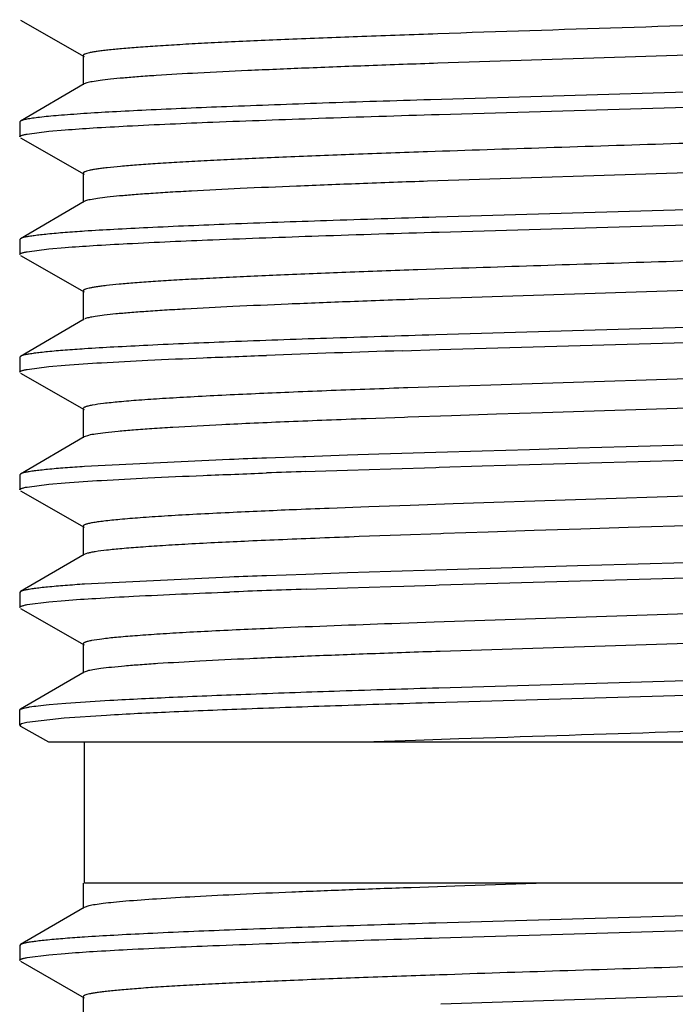
# Model space of a CAD drawing. Units: inches. Extents: x 0 to 11, y 0 to 8.5.
# Drawn here: x 7.3 to 7.4, y 6.4 to 6.6 of the extents above; entities that cross this region are included whole.
import ezdxf

# ---------------------------------------------------------------- set-up
doc = ezdxf.new("R2010")
doc.units = ezdxf.units.IN
doc.header["$LTSCALE"] = 0.605
doc.header["$MEASUREMENT"] = 0
doc.layers.get('0').update_dxf_attribs({"linetype": 'CONTINUOUS'})

msp = doc.modelspace()

# ---------------------------------------------------------------- linework, layer by layer
at = {"color": 7, "linetype": 'CONTINUOUS'}
for p, q in [((7.2616899992, 6.5706142536), (7.275208564, 6.5628790845)), ((7.4491440264, 6.564670426), (7.3502966632, 6.5614559371)), ((7.2750162131, 6.5630991862), (7.2750162131, 6.5568491862)), ((7.275200794, 6.5570647954), (7.2616829743, 6.549168932)), ((7.2757431005, 6.5572769425), (7.2752009788, 6.5570647973)), ((7.4497995498, 6.5566559475), (7.348765826, 6.5537014365)), ((7.3506063099, 6.5505968477), (7.4516424759, 6.5535512422)), ((7.2616829743, 6.549168932), (7.261516213, 6.5489741861)), ((7.261516213, 6.5489741861), (7.261516213, 6.5458130588)), ((7.263072888, 6.5464082062), (7.2677016132, 6.5470034481)), ((7.2677016132, 6.5470034481), (7.2711411898, 6.5473010902)), ((7.2616899998, 6.5456142519), (7.2752085655, 6.5378790823)), ((7.4469844027, 6.5395966892), (7.3481653236, 6.5363820098)), ((7.2750162139, 6.5380991846), (7.2750162139, 6.5318491846)), ((7.2752007954, 6.5320647946), (7.2616829749, 6.5241689305)), ((7.2755142366, 6.5322030994), (7.2752012279, 6.5320647972)), ((7.4507701151, 6.5316856259), (7.3498895518, 6.5287359961)), ((7.3506062908, 6.5255968259), (7.4516433815, 6.5285512501)), ((7.2616829749, 6.5241689305), (7.261516213, 6.523974184)), ((7.261516213, 6.523974184), (7.261516213, 6.5208130365)), ((7.2630728584, 6.5214081782), (7.2677015093, 6.5220034158)), ((7.2677015093, 6.5220034158), (7.2711410392, 6.5223010562)), ((7.2616899998, 6.5206142295), (7.2752085662, 6.5128790594)), ((7.3553791665, 6.5178799042), (7.346062635, 6.5175584223)), ((7.4448089034, 6.5145229188), (7.3553791665, 6.5116299042)), ((7.2750162146, 6.5130991618), (7.2750162146, 6.5068491618)), ((7.3553791665, 6.5116299042), (7.346062635, 6.5113084223)), ((7.2752007962, 6.5070647718), (7.2616829749, 6.4991689073)), ((7.4507701288, 6.5066856053), (7.349888017, 6.5037359266)), ((7.3506063054, 6.500596815), (7.451644574, 6.5035512723)), ((7.2616829749, 6.4991689073), (7.261516213, 6.4989741608)), ((7.261516213, 6.4989741608), (7.261516213, 6.4958130315)), ((7.3427814003, 6.5003541394), (7.3506063054, 6.500596815)), ((7.2630728575, 6.4964081722), (7.267701506, 6.4970034088)), ((7.267701506, 6.4970034088), (7.2711410345, 6.4973010488)), ((7.2616899993, 6.4956142252), (7.275208565, 6.4878790555)), ((7.4520499563, 6.4960205689), (7.343968245, 6.4924844772)), ((7.343968245, 6.4924844772), (7.3430331199, 6.4924512412)), ((7.4506391295, 6.4897218083), (7.3725565335, 6.487198898)), ((7.275016214, 6.4880991572), (7.275016214, 6.4818491572)), ((7.3532067557, 6.4865559168), (7.343968245, 6.4862344772)), ((7.3627574338, 6.4868773983), (7.3532067557, 6.4865559168)), ((7.3725565335, 6.487198898), (7.3627574338, 6.4868773983)), ((7.3432633304, 6.4862094364), (7.3351005533, 6.4859130697)), ((7.343968245, 6.4862344772), (7.3432633304, 6.4862094364)), ((7.2761219519, 6.4823769791), (7.2752017239, 6.4820647687)), ((7.275200795, 6.4820647665), (7.2616829744, 6.4741689025)), ((7.4111745316, 6.4805218376), (7.3903596712, 6.4799265206)), ((7.3311397525, 6.478140758), (7.3223241604, 6.4778431968)), ((7.3378141899, 6.478357682), (7.3311397525, 6.478140758)), ((7.3402718887, 6.4784360288), (7.3378141899, 6.478357682)), ((7.3498892697, 6.4787359542), (7.3402718887, 6.4784360288)), ((7.3597185146, 6.4790335791), (7.3498892697, 6.4787359542)), ((7.3697774852, 6.479331218), (7.3597185146, 6.4790335791)), ((7.3800104485, 6.4796288669), (7.3697774852, 6.479331218)), ((7.3903596712, 6.4799265206), (7.3800104485, 6.4796288669)), ((7.3060538972, 6.4772480149), (7.275305517, 6.4757598182)), ((7.3216812432, 6.4778209215), (7.3139462143, 6.477545618)), ((7.3223241604, 6.4778431968), (7.3216812432, 6.4778209215)), ((7.3506063163, 6.4755968448), (7.3597194923, 6.4758725128)), ((7.3597194923, 6.4758725128), (7.3697784813, 6.4761701514)), ((7.3697784813, 6.4761701514), (7.380011451, 6.4764677998)), ((7.380011451, 6.4764677998), (7.3903606535, 6.4767654525)), ((7.3903606535, 6.4767654525), (7.4111754509, 6.4773607671)), ((7.2616829744, 6.4741689025), (7.261516213, 6.4739741566)), ((7.261516213, 6.4739741566), (7.261516213, 6.4708130625)), ((7.3223244298, 6.4746821113), (7.3242489645, 6.4747482919)), ((7.3242489645, 6.4747482919), (7.3311403197, 6.4749796817)), ((7.3311403197, 6.4749796817), (7.3403686355, 6.4752780022)), ((7.3403686355, 6.4752780022), (7.3498902038, 6.4755748875)), ((7.3498902038, 6.4755748875), (7.3506063163, 6.4755968448)), ((7.263072851, 6.471408202), (7.2677014832, 6.4720034376)), ((7.2677014832, 6.4720034376), (7.2711410011, 6.4723010771)), ((7.4774036478, 6.4719567902), (7.3536201042, 6.467820065)), ((7.2616899994, 6.4706142561), (7.2752085642, 6.4628790869)), ((7.3444577431, 6.4675018494), (7.3356542971, 6.4671836135)), ((7.3536201042, 6.467820065), (7.3444577431, 6.4675018494)), ((7.3193494, 6.4665471049), (7.3187704713, 6.4665230052)), ((7.3356542971, 6.4671836135), (7.327266463, 6.4668653635)), ((7.411022656, 6.4634240695), (7.3907682536, 6.4627825027)), ((7.2750162132, 6.4630991887), (7.2750162132, 6.4568491887)), ((7.3509399106, 6.4614781502), (7.3423925252, 6.4611784227)), ((7.3515539731, 6.4614992882), (7.3509399106, 6.4614781502)), ((7.3610349619, 6.4618201198), (7.3515539731, 6.4614992882)), ((7.3707731233, 6.4621409231), (7.3610349619, 6.4618201198)), ((7.380705708, 6.4624617233), (7.3707731233, 6.4621409231)), ((7.3907683247, 6.4627825049), (7.380705708, 6.4624617233)), ((7.3423925252, 6.4611784227), (7.3336095564, 6.4608575425)), ((7.2752007942, 6.4570647981), (7.2616829745, 6.4491689346)), ((7.2759281135, 6.457328417), (7.2752018288, 6.4570647997)), ((7.3903606535, 6.4549265788), (7.380011451, 6.4546289261)), ((7.4111754509, 6.4555218934), (7.3903606535, 6.4549265788)), ((7.3223244298, 6.4528432376), (7.3139462639, 6.4525456514)), ((7.3311403197, 6.453140808), (7.3223244298, 6.4528432376)), ((7.3403456068, 6.4534383982), (7.3311403197, 6.453140808)), ((7.3498902038, 6.4537360138), (7.3403456068, 6.4534383982)), ((7.380011451, 6.4546289261), (7.3498902038, 6.4537360138)), ((7.3506063542, 6.4505968469), (7.4516440331, 6.4535512883)), ((7.3060538439, 6.4522480446), (7.2753054703, 6.4507598473)), ((7.2616829745, 6.4491689346), (7.261516213, 6.4489741886)), ((7.261516213, 6.4489741886), (7.261516213, 6.445813056)), ((7.3223285461, 6.4496822532), (7.3311443925, 6.4499798161)), ((7.3311443925, 6.4499798161), (7.3403493305, 6.4502773905)), ((7.3403493305, 6.4502773905), (7.3431062357, 6.4503643723)), ((7.3431062357, 6.4503643723), (7.3498930584, 6.4505749761)), ((7.3498930584, 6.4505749761), (7.3506063542, 6.4505968469)), ((7.2630729282, 6.4464082111), (7.2677018921, 6.4470034725)), ((7.2677018921, 6.4470034725), (7.271141717, 6.4473011288)), ((7.2616899998, 6.4456142491), (7.2752085656, 6.4378790793)), ((7.4566477955, 6.4461814315), (7.3495800449, 6.4426811521)), ((7.3495800449, 6.4426811521), (7.3405661191, 6.4423628957)), ((7.4494974784, 6.4396825755), (7.350822622, 6.436474108)), ((7.275016214, 6.4380991818), (7.275016214, 6.4318491818)), ((7.2752007956, 6.4320647917), (7.2616829749, 6.4241689276)), ((7.2758353866, 6.4323033394), (7.2752018702, 6.432064793)), ((7.350515938, 6.4287542974), (7.4474807564, 6.4315853924)), ((7.4508625732, 6.4285273079), (7.3496181578, 6.4255665116)), ((7.2712935881, 6.4254740854), (7.2806603357, 6.4260852044)), ((7.261516213, 6.4239741811), (7.2616829749, 6.4241689276)), ((7.261516213, 6.4208130338), (7.261516213, 6.4239741811)), ((7.2677439606, 6.4251685745), (7.2712935881, 6.4254740854)), ((7.270989447, 6.4222890945), (7.2630054911, 6.4213953255)), ((7.2799747785, 6.4228850246), (7.270989447, 6.4222890945)), ((7.261516213, 6.4208130338), (7.2616899998, 6.4206142269)), ((7.2618726004, 6.421097451), (7.2615162201, 6.4208130339)), ((7.2616899998, 6.4206142269), (7.2676151797, 6.4172241725)), ((7.2630054911, 6.4213953255), (7.2618726004, 6.421097451)), ((7.3456018178, 6.4175423597), (7.3367483888, 6.4172239466)), ((7.3548071443, 6.4178605515), (7.3456018178, 6.4175423597)), ((7.2676156477, 6.4172241725), (7.5303331045, 6.4172241725)), ((7.275266213, 6.3872241726), (7.275266213, 6.4172241725)), ((7.2750162137, 6.3872241727), (7.2750162137, 6.3818491603)), ((7.5388896814, 6.3872241725), (7.275266213, 6.3872241726)), ((7.3539541731, 6.3865813063), (7.3446880727, 6.3862599831)), ((7.3733352055, 6.3872241725), (7.3539541731, 6.3865813063)), ((7.2752007947, 6.3820647695), (7.2616829743, 6.3741689056)), ((7.2762315086, 6.3824027805), (7.2752017281, 6.3820647672)), ((7.4507700797, 6.3816855902), (7.3498884482, 6.3787359306)), ((7.3506062924, 6.375596847), (7.4516399594, 6.378551161)), ((7.2616829743, 6.3741689056), (7.261516213, 6.3739741599)), ((7.261516213, 6.3739741599), (7.261516213, 6.370813064)), ((7.2630728685, 6.371408207), (7.2677015505, 6.372003446)), ((7.2677015505, 6.372003446), (7.2711411044, 6.3723010872)), ((7.2616899995, 6.3706142575), (7.2752085645, 6.3628790883)), ((7.2750162133, 6.3630991902), (7.2750162133, 6.3568491902)), ((7.4506201275, 6.3647211818), (7.3509358524, 6.3614780052))]:
    msp.add_line(p, q, dxfattribs=at)
for centre, radius, start, end in [((7.2986768836, 6.1694781091), 0.3570474737, 93.7530758537, 94.423073271), ((7.2986762953, 6.1444864604), 0.3570390787, 93.753103594, 94.4231070283), ((7.5073841347, 1.1761909665), 5.3267070083, 91.7708020266, 92.0811382856), ((7.403617858, 4.4495272298), 2.0437577285, 92.3811774836, 92.7813428956), ((7.4498907361, 3.3430493718), 3.1512027091, 92.2411659565, 92.385934263), ((7.5158142371, 1.6316428032), 4.8638782864, 92.0357647669, 92.2287645428), ((7.3872231433, 4.7964541653), 1.6902014647, 92.5751102863, 92.8071853817), ((7.4162878959, 4.1463569651), 2.340948042, 92.3890787837, 92.5708801951), ((7.449890736, 3.3367993739), 3.151202707, 92.2411659565, 92.385934263), ((7.4907594813, 2.2875194824), 4.2012781883, 92.1233160365, 92.2385012259), ((7.4354854717, 3.1495728739), 3.3301913423, 92.0915414793, 92.2274249449), ((7.2986762784, 6.119486171), 0.3570393595, 93.7530989914, 94.4231015845), ((7.4665106252, 2.2972128657), 4.1799568128, 91.9767906776, 92.0917048648), ((7.389827836, 4.7216136787), 1.7463523936, 92.555853596, 92.7801659072), ((7.4176628217, 4.0951773488), 2.373406817, 92.3880251194, 92.5527745208), ((7.4527954389, 3.2455495675), 3.2237606893, 92.2315860196, 92.3724093674), ((7.4110825617, 4.2415913349), 2.2206011326, 92.4177046135, 92.6065873066), ((7.4436702802, 3.4657007192), 2.9971757815, 92.2641380699, 92.4144211914), ((7.483163423, 2.4619189818), 4.0017341205, 92.1417717968, 92.2613679924), ((7.2986761397, 6.0944881305), 0.3570374271, 93.7531045273, 94.4231086013), ((7.43548537, 3.1245742416), 3.3301900034, 92.0915397152, 92.2274250073), ((7.4298872553, 3.2698805304), 3.1816171929, 92.0883015053, 92.2305406192), ((7.4665297782, 2.2716831436), 4.1804868801, 91.9767461379, 92.0916484732), ((7.3937052223, 4.6191833114), 1.82387863, 92.4400553617, 92.8714810888), ((7.481678419, 2.504101008), 3.940789182, 92.0520935451, 92.4087328735), ((7.298676946, 6.019476617), 0.3570489394, 93.7530676323, 94.4230623456)]:
    msp.add_arc(centre, radius, start, end, dxfattribs=at)
for points, knots in [([(7.4976582533, 6.5728491725), (7.4929416399, 6.5726150446), (7.4827849803, 6.5721620386), (7.4601800884, 6.5712812665), (7.4288388818, 6.570231118), (7.38987388, 6.5690092393), (7.3633586602, 6.5681571876), (7.3502966632, 6.5677059371)], [0, 0, 0, 0, 0.0960801513, 0.2068456356, 0.4602564367, 0.7340882143, 1, 1, 1, 1]), ([(7.3502966632, 6.5677059371), (7.3449351668, 6.5675207145), (7.3346761643, 6.5671557279), (7.3221755924, 6.566670153), (7.3129477407, 6.5662764789), (7.3066923224, 6.565990126), (7.30092933, 6.5657039938), (7.2956886471, 6.5654183045), (7.2909978977, 6.5651331863), (7.2868816659, 6.5648487688), (7.2833611859, 6.5645654024), (7.2808091609, 6.5643190555), (7.2790799522, 6.564116761), (7.2780201533, 6.5639743957), (7.2771208292, 6.5638324467), (7.2763825361, 6.5636918508), (7.2758056668, 6.5635514999), (7.2754280277, 6.5634295423), (7.275209767, 6.5633230482), (7.2750855516, 6.5632429003), (7.2750162285, 6.563154434), (7.275016389, 6.5630991843)], [0, 0, 0, 0, 0.2129311628, 0.407449284, 0.4965352221, 0.5795283348, 0.65599383, 0.7255563611, 0.7878450867, 0.8425174644, 0.8893212115, 0.9280261241, 0.9442724792, 0.9584211612, 0.9704659886, 0.9804052149, 0.988245217, 0.9940123907, 0.9961444712, 0.9978070638, 1, 1, 1, 1]), ([(7.3502966632, 6.5614559371), (7.3454151518, 6.5612872964), (7.3360258547, 6.5609541295), (7.3225800871, 6.5604382051), (7.3104802452, 6.5599241085), (7.2999336012, 6.5594117302), (7.2922024101, 6.5589671649), (7.2869287049, 6.558600979), (7.2836968506, 6.5583432811), (7.2809688439, 6.5580867674), (7.2787557228, 6.5578332523), (7.2770678763, 6.5575817229), (7.2761215773, 6.5573884574), (7.2757431005, 6.5572769425)], [0, 0, 0, 0, 0.1961375456, 0.3772708288, 0.5403209529, 0.6824513273, 0.8012761464, 0.8512758873, 0.8947287704, 0.9314606022, 0.9613044682, 0.9841560212, 1, 1, 1, 1]), ([(7.348765826, 6.5537014365), (7.3411159183, 6.5534658121), (7.3266740428, 6.5530058033), (7.3065329495, 6.5522862151), (7.2916650183, 6.5516619479), (7.2815547988, 6.5511443637), (7.2771438572, 6.550881763), (7.2751100722, 6.5507469322)], [0, 0, 0, 0, 0.3114667253, 0.5880203132, 0.8201794055, 0.9170518156, 1, 1, 1, 1]), ([(7.2751100722, 6.5507469322), (7.2741703532, 6.5506846331), (7.2723959489, 6.5505612923), (7.2698946625, 6.5503658488), (7.2677143354, 6.5501709884), (7.2658605405, 6.5499768121), (7.2643375359, 6.5497843129), (7.2631494824, 6.5495929583), (7.2623697564, 6.5494254383), (7.2619192055, 6.5492813393), (7.2617512198, 6.549208127), (7.2616838468, 6.5491689317)], [0, 0, 0, 0, 0.2085188028, 0.393811945, 0.5554883198, 0.6931679534, 0.8064977846, 0.8952989414, 0.9596305113, 0.9827423249, 1, 1, 1, 1]), ([(7.2711411898, 6.5473010902), (7.2731236677, 6.5474561521), (7.2775320631, 6.547753094), (7.2880077107, 6.5483357152), (7.3039672898, 6.5490296721), (7.3260474308, 6.5498271096), (7.3420603734, 6.5503350941), (7.3506063099, 6.5505968477)], [0, 0, 0, 0, 0.0750030904, 0.1666431942, 0.3957252629, 0.6775148923, 1, 1, 1, 1]), ([(7.5206844696, 6.5493827758), (7.51912698, 6.5492190868), (7.5155774301, 6.5489118142), (7.5096243978, 6.5485005227), (7.502449082, 6.5480865013), (7.4906837904, 6.547498253), (7.4736300851, 6.5467885861), (7.4509097599, 6.5459685688), (7.4259429079, 6.5451453898), (7.399848213, 6.5443203538), (7.3737947085, 6.5434953738), (7.3565719554, 6.5429248683), (7.3481653236, 6.5426320098)], [0, 0, 0, 0, 0.0272100078, 0.0618948048, 0.1036775481, 0.1520841863, 0.2665678841, 0.4002334423, 0.5471003944, 0.7005954928, 0.8538484092, 1, 1, 1, 1]), ([(7.261516213, 6.5458130588), (7.261516213, 6.5458723425), (7.2616033846, 6.545964331), (7.2617463642, 6.5460444471), (7.2619200169, 6.5461187712), (7.262139554, 6.5461913719), (7.2625272958, 6.5462977911), (7.262845065, 6.5463644871), (7.263072888, 6.5464082062)], [0, 0, 0, 0, 0.1038970993, 0.1873491654, 0.2960655307, 0.4312381486, 0.5934456122, 1, 1, 1, 1]), ([(7.3481653236, 6.5426320098), (7.3429389871, 6.542449942), (7.3329472146, 6.5420911356), (7.3207768992, 6.5416131154), (7.3118041365, 6.5412255808), (7.3057281678, 6.5409438227), (7.3001338679, 6.5406622705), (7.2950492765, 6.5403811433), (7.2905003005, 6.5401005991), (7.2865101073, 6.5398207498), (7.2830986412, 6.5395419036), (7.280626223, 6.5392994633), (7.2789511978, 6.5391004368), (7.2779247122, 6.5389603599), (7.277053837, 6.5388206845), (7.2763390224, 6.5386823161), (7.2757805527, 6.5385442154), (7.2754149452, 6.5384241112), (7.2752037381, 6.5383194085), (7.275083051, 6.5382402039), (7.2750161709, 6.5381533849), (7.2750162332, 6.538099184)], [0, 0, 0, 0, 0.2135914353, 0.4083616775, 0.4974600119, 0.5804117649, 0.6567917514, 0.7262393522, 0.7884004157, 0.8429394248, 0.8896102281, 0.928198311, 0.9443970056, 0.9585028583, 0.9705093774, 0.9804167524, 0.9882335035, 0.9939886267, 0.9961200166, 0.9977862448, 1, 1, 1, 1]), ([(7.3481653236, 6.5363820098), (7.343331807, 6.5362136265), (7.334049886, 6.5358810581), (7.3207812408, 6.5353653907), (7.3088894515, 6.5348513315), (7.2999356986, 6.5344074669), (7.2936127773, 6.534045265), (7.2895489524, 6.5337863561), (7.2859642687, 6.5335280072), (7.282873797, 6.5332704879), (7.2802902323, 6.5330149708), (7.2782252963, 6.5327610712), (7.2768336786, 6.5325384896), (7.2759891994, 6.5323495716), (7.2756566432, 6.5322537734), (7.2755142366, 6.5322030994)], [0, 0, 0, 0, 0.1992568483, 0.3826508365, 0.5470662924, 0.6896425137, 0.7519847634, 0.8079899818, 0.8574061968, 0.9000504398, 0.9357536156, 0.9643554114, 0.9857636589, 0.9937726128, 1, 1, 1, 1]), ([(7.3498895518, 6.5287359961), (7.342152316, 6.5284985025), (7.3275383408, 6.5280348838), (7.3071492887, 6.5273101191), (7.2920879268, 6.5266814269), (7.2818404556, 6.5261601572), (7.2773681155, 6.5258956657), (7.275305735, 6.5257598626)], [0, 0, 0, 0, 0.3111042024, 0.5876264865, 0.8199475771, 0.9169338932, 1, 1, 1, 1]), ([(7.2711411898, 6.5254622155), (7.2699067194, 6.5253656599), (7.2681642579, 6.5252180112), (7.265991181, 6.524989802), (7.264691845, 6.5248305005), (7.2636172418, 6.5246718538), (7.2627669249, 6.5245154128), (7.2621438819, 6.5243606548), (7.2618060767, 6.5242400238), (7.2616838636, 6.5241689302)], [0, 0, 0, 0, 0.3881599443, 0.5481179164, 0.6849460474, 0.7984644274, 0.8886666394, 0.9556783554, 1, 1, 1, 1]), ([(7.2711410392, 6.5223010562), (7.2731235117, 6.5224561189), (7.2775318998, 6.522753062), (7.2880075462, 6.5233356856), (7.303967147, 6.5240296449), (7.3260473391, 6.5248270851), (7.3420603269, 6.5253350712), (7.3506062908, 6.5255968259)], [0, 0, 0, 0, 0.0750027639, 0.1666426475, 0.3957245659, 0.6775143899, 1, 1, 1, 1]), ([(7.5199614591, 6.5243089155), (7.5184144778, 6.5241553321), (7.514929245, 6.5238639477), (7.5091340613, 6.523471048), (7.5022352721, 6.5230759752), (7.4910435855, 6.5225164375), (7.4749075744, 6.5218396378), (7.4534490722, 6.5210570594), (7.4298492656, 6.5202716117), (7.4050673675, 6.5194843835), (7.3801105301, 6.51869696), (7.3635282503, 6.5181563931), (7.3553791665, 6.5178799042)], [0, 0, 0, 0, 0.0283133056, 0.0636907157, 0.1057870896, 0.1541631654, 0.2677757308, 0.3999229327, 0.5452409626, 0.6978307476, 0.8514973122, 1, 1, 1, 1]), ([(7.261516213, 6.5208130365), (7.261516213, 6.5208723194), (7.2616033826, 6.520964307), (7.2617463597, 6.5210444226), (7.2619200091, 6.5211187459), (7.2621395421, 6.521191346), (7.2625272765, 6.5212977641), (7.2628450397, 6.5213644595), (7.2630728584, 6.5214081782)], [0, 0, 0, 0, 0.1038976369, 0.1873497905, 0.2960661549, 0.4312387009, 0.5934460323, 1, 1, 1, 1]), ([(7.346062635, 6.5175584223), (7.3409707387, 6.5173794834), (7.3312441415, 6.5170268096), (7.3194012187, 6.5165563201), (7.3106805397, 6.5161749022), (7.3047814608, 6.5158977167), (7.2993532318, 6.5156207242), (7.2944221543, 6.5153441403), (7.2900124585, 6.5150681401), (7.2861459678, 6.5147928472), (7.2828414213, 6.5145185001), (7.2804470871, 6.5142799553), (7.2788251827, 6.5140841602), (7.2778313002, 6.5139463743), (7.2769882235, 6.5138089618), (7.2762963634, 6.5136728119), (7.2757559154, 6.5135369516), (7.2754021122, 6.5134186945), (7.2751978698, 6.5133157709), (7.2750806797, 6.5132375003), (7.2750163207, 6.5131523146), (7.2750162452, 6.5130991626)], [0, 0, 0, 0, 0.2142357965, 0.4092514062, 0.4983612364, 0.5812722411, 0.6575685146, 0.7269031724, 0.7889385309, 0.8433483285, 0.8898895567, 0.9283626997, 0.9445142417, 0.9585798115, 0.9705501602, 0.9804272048, 0.9882215689, 0.9939648424, 0.9960954226, 0.997765068, 1, 1, 1, 1]), ([(7.346062635, 6.5113084223), (7.3412783151, 6.5111402922), (7.3321060194, 6.5108083391), (7.3190176519, 6.510292842), (7.3073365567, 6.5097790489), (7.2985758433, 6.5093349689), (7.292419846, 6.5089722116), (7.2884892629, 6.5087134426), (7.2850423701, 6.5084553267), (7.2820936845, 6.5081981001), (7.2796550472, 6.5079433122), (7.2777378443, 6.5076901778), (7.2764700698, 6.5074685958), (7.275726648, 6.5072781448), (7.2754448642, 6.5071814787), (7.2753289239, 6.5071294188)], [0, 0, 0, 0, 0.2025286375, 0.3882933781, 0.5541395501, 0.697180698, 0.7593914376, 0.815023044, 0.8638251252, 0.9056191129, 0.9402415033, 0.9675395899, 0.9874363114, 0.9946232879, 1, 1, 1, 1]), ([(7.349888017, 6.5037359266), (7.3421509087, 6.5034984358), (7.3275371838, 6.5030348223), (7.3071484894, 6.5023100654), (7.292087403, 6.5016813799), (7.2818401226, 6.5011601158), (7.2773678659, 6.5008956273), (7.2753055237, 6.5007598256)], [0, 0, 0, 0, 0.3111045951, 0.5876268455, 0.8199477377, 0.9169339597, 1, 1, 1, 1]), ([(7.2711410392, 6.5004621806), (7.2699065893, 6.5003656259), (7.2681641566, 6.5002179784), (7.2659911154, 6.4999897714), (7.2646918004, 6.4998304712), (7.2636172141, 6.499671826), (7.2627669102, 6.4995153863), (7.262143876, 6.4993606297), (7.2618060753, 6.4992399997), (7.2616838636, 6.499168907)], [0, 0, 0, 0, 0.3881596549, 0.5481175417, 0.6849456359, 0.7984640316, 0.8886663149, 0.9556781617, 1, 1, 1, 1]), ([(7.2711410345, 6.4973010488), (7.2737220421, 6.4975029267), (7.2795821118, 6.4978808893), (7.289362314, 6.4983879953), (7.301048418, 6.4988983268), (7.3094564751, 6.4992204073), (7.3139462143, 6.4993844932)], [0, 0, 0, 0, 0.1812185136, 0.4110183067, 0.6855150984, 1, 1, 1, 1]), ([(7.261516213, 6.4958130315), (7.261516213, 6.4958723144), (7.2616033826, 6.4959643018), (7.2617463596, 6.4960444172), (7.2619200089, 6.4961187405), (7.2621395417, 6.4961913403), (7.2625272759, 6.4962977583), (7.2628450389, 6.4963644536), (7.2630728575, 6.4964081722)], [0, 0, 0, 0, 0.1038975708, 0.1873497134, 0.2960660777, 0.4312386324, 0.59344598, 1, 1, 1, 1]), ([(7.3044454788, 6.4908773938), (7.3022186699, 6.4907677924), (7.2980258505, 6.4905514139), (7.2921442076, 6.490208625), (7.2870893514, 6.4898671915), (7.2828989486, 6.489528625), (7.2796053354, 6.4891930913), (7.2774331499, 6.4888991752), (7.2762584212, 6.4886650874), (7.2757823297, 6.4885409199), (7.2755130288, 6.4884563161), (7.2752996923, 6.488369545), (7.2751259057, 6.4882770278), (7.2750166295, 6.4881695778), (7.2750164157, 6.4880991592)], [0, 0, 0, 0, 0.2252603177, 0.4241874996, 0.5952584617, 0.7371429445, 0.8489140376, 0.9297606133, 0.9584610643, 0.9698987882, 0.9794169412, 0.9870530191, 0.9928851471, 1, 1, 1, 1]), ([(7.3044454788, 6.4846273938), (7.3009677673, 6.4844562242), (7.2960133291, 6.4841951364), (7.2897702619, 6.4838020637), (7.2859036468, 6.4835243384), (7.2826108234, 6.4832476168), (7.2799070822, 6.4829736859), (7.2778065724, 6.4827023167), (7.2766120507, 6.4824942986), (7.2761219519, 6.4823769791)], [0, 0, 0, 0, 0.3674267963, 0.5235239166, 0.6600944192, 0.7764891618, 0.872218056, 0.9468216161, 1, 1, 1, 1]), ([(7.2711410345, 6.4754621738), (7.269906585, 6.4753656192), (7.2681641528, 6.475217972), (7.2659911124, 6.4749897652), (7.264691798, 6.4748304654), (7.2636172122, 6.4746718204), (7.2627669087, 6.474515381), (7.262143875, 6.4743606246), (7.2618060747, 6.4742399948), (7.261683863, 6.4741689022)], [0, 0, 0, 0, 0.3881597111, 0.5481176114, 0.6849457101, 0.7984641013, 0.888666371, 0.9556781948, 1, 1, 1, 1]), ([(7.2711410011, 6.4723010771), (7.2737220113, 6.4725029555), (7.2795820892, 6.4728809188), (7.2893623082, 6.4733880257), (7.3010484372, 6.473898358), (7.3094565137, 6.4742204391), (7.3139462639, 6.4743845252)], [0, 0, 0, 0, 0.1812183443, 0.4110180876, 0.6855149384, 1, 1, 1, 1]), ([(7.261516213, 6.4708130625), (7.261516213, 6.4708723452), (7.2616033821, 6.4709643324), (7.2617463586, 6.4710444477), (7.2619200072, 6.4711187708), (7.2621395391, 6.4711913706), (7.2625272717, 6.4712977883), (7.2628450334, 6.4713644835), (7.263072851, 6.471408202)], [0, 0, 0, 0, 0.1038976917, 0.1873498537, 0.2960662175, 0.4312387559, 0.5934460738, 1, 1, 1, 1]), ([(7.3051227422, 6.4659105943), (7.3028464791, 6.465799657), (7.2985596362, 6.4655806725), (7.2925451211, 6.465233702), (7.2873739484, 6.4648885161), (7.283086203, 6.4645450028), (7.280082269, 6.4642447188), (7.2781469262, 6.4639945503), (7.2770503885, 6.463822319), (7.2762883553, 6.4636718537), (7.2758007203, 6.4635462359), (7.27552493, 6.4634606454), (7.275306362, 6.4633728237), (7.2751288546, 6.463279498), (7.2750163819, 6.4631707103), (7.2750162604, 6.4630991897)], [0, 0, 0, 0, 0.2251151343, 0.4240016676, 0.5950945345, 0.7370450857, 0.8488912562, 0.8932524808, 0.9297935666, 0.9585132452, 0.9699574468, 0.9794784908, 0.987112387, 0.99293522, 1, 1, 1, 1]), ([(7.3100944195, 6.4598949177), (7.3058225211, 6.4596998552), (7.2997441783, 6.4594030109), (7.2920978555, 6.4589545384), (7.2873973806, 6.4586383315), (7.2834329857, 6.4583241063), (7.2802304447, 6.4580118473), (7.2780483059, 6.4577387784), (7.2767016704, 6.4575075118), (7.2761626859, 6.4573902346), (7.2759281135, 6.457328417)], [0, 0, 0, 0, 0.3741912142, 0.5324918749, 0.6702155238, 0.7864198524, 0.8804551422, 0.9517718263, 0.9787735428, 1, 1, 1, 1]), ([(7.2711410011, 6.4504622033), (7.2699065562, 6.4503656489), (7.2681641305, 6.450218002), (7.265991098, 6.4499897958), (7.2646917882, 6.4498304962), (7.2636172062, 6.4496718515), (7.2627669056, 6.4495154124), (7.2621438738, 6.4493606563), (7.2618060744, 6.4492400268), (7.2616838631, 6.4491689343)], [0, 0, 0, 0, 0.3881596403, 0.5481175203, 0.6849456103, 0.7984640055, 0.8886662926, 0.9556781479, 1, 1, 1, 1]), ([(7.271141717, 6.4473011288), (7.273310654, 6.4474707703), (7.2781668967, 6.4477934488), (7.2898040964, 6.4484257654), (7.2992748444, 6.448822676), (7.3060572981, 6.4490870515)], [0, 0, 0, 0, 0.1866749985, 0.4175865441, 1, 1, 1, 1]), ([(7.261516213, 6.445813056), (7.261516213, 6.4458723407), (7.2616033873, 6.4459643305), (7.2617463702, 6.4460444474), (7.2619200274, 6.4461187724), (7.2621395701, 6.4461913741), (7.262527322, 6.4462977946), (7.2628450994, 6.4463644915), (7.2630729282, 6.4464082111)], [0, 0, 0, 0, 0.1038963776, 0.1873483214, 0.2960646824, 0.4312373928, 0.5934450331, 1, 1, 1, 1]), ([(7.3023365224, 6.4407719086), (7.3002639739, 6.4406665244), (7.2963642473, 6.4404585362), (7.2908974344, 6.440128819), (7.2862045113, 6.4398000943), (7.2823179882, 6.4394744897), (7.2792653591, 6.4391517734), (7.2772534143, 6.4388685784), (7.2761659562, 6.4386435277), (7.2757249402, 6.4385241277), (7.2754752394, 6.4384426922), (7.2752777126, 6.4383592234), (7.2751155387, 6.4382696088), (7.2750162393, 6.4381659593), (7.2750164475, 6.4380991798)], [0, 0, 0, 0, 0.225717715, 0.4247650797, 0.595685015, 0.7374026206, 0.8489382554, 0.929565947, 0.958237789, 0.969678048, 0.9792087687, 0.9868679204, 0.992736501, 1, 1, 1, 1]), ([(7.350822622, 6.436474108), (7.3459392183, 6.4363057397), (7.3365410259, 6.4359729559), (7.3230754982, 6.4354581424), (7.3109413964, 6.4349447475), (7.3003472175, 6.4344334796), (7.2925668577, 6.433989513), (7.2872473264, 6.4336245381), (7.2839761852, 6.4333672107), (7.2812059742, 6.4331109329), (7.2789472332, 6.4328574944), (7.277210675, 6.4326064012), (7.27623127, 6.4324134046), (7.2758353866, 6.4323033394)], [0, 0, 0, 0, 0.1950892322, 0.3754642919, 0.5380127402, 0.6799830508, 0.7989344222, 0.8491456146, 0.8928665265, 0.9299362015, 0.9602200107, 0.9835945614, 1, 1, 1, 1]), ([(7.2806603357, 6.4260852044), (7.2851409311, 6.4263382472), (7.2951016169, 6.42681668), (7.3113882084, 6.4274664299), (7.3301823637, 6.4281197563), (7.343497034, 6.4285401312), (7.3504874271, 6.4287543239)], [0, 0, 0, 0, 0.1926631023, 0.4281030448, 0.6997543599, 1, 1, 1, 1]), ([(7.2616839612, 6.4241689267), (7.2617727822, 6.4242208406), (7.2620050762, 6.4243142872), (7.2624264597, 6.4244348324), (7.2629836897, 6.4245566636), (7.2639944037, 6.4247356647), (7.2655959257, 6.4249492316), (7.2669690646, 6.4250936766), (7.2677439606, 6.4251685745)], [0, 0, 0, 0, 0.0500995727, 0.1210680276, 0.2135050925, 0.3276413788, 0.6208883665, 1, 1, 1, 1]), ([(7.3496181578, 6.4255665116), (7.3426200243, 6.4253515276), (7.3293042706, 6.4249296987), (7.3105315399, 6.4242736067), (7.2943138691, 6.4236213832), (7.2844155109, 6.4231400288), (7.2799747785, 6.4228850246)], [0, 0, 0, 0, 0.3013681337, 0.5734472914, 0.8085392577, 1, 1, 1, 1]), ([(7.5055821161, 6.4232702306), (7.5011636897, 6.4230171456), (7.4914458759, 6.4225350352), (7.4756999113, 6.4218753752), (7.457795363, 6.4212125522), (7.4311423804, 6.4203061161), (7.3966276831, 6.4192205777), (7.3686927133, 6.4183324358), (7.3548071443, 6.4178605515)], [0, 0, 0, 0, 0.0880003661, 0.193462651, 0.3133677581, 0.4442586472, 0.7237387973, 1, 1, 1, 1]), ([(7.3446880727, 6.3862599831), (7.3402889419, 6.3861045149), (7.3318307873, 6.3857969044), (7.3197121263, 6.3853202294), (7.3087823312, 6.384844541), (7.2992007028, 6.3843713216), (7.291107468, 6.3839001153), (7.2853517344, 6.3834893827), (7.281580268, 6.3831473882), (7.2793991548, 6.3829113335), (7.2776623879, 6.3826772595), (7.2766564654, 6.3824997301), (7.2762315086, 6.3824027805)], [0, 0, 0, 0, 0.1925214125, 0.3701717763, 0.5304329353, 0.6710002911, 0.7897418987, 0.8849968709, 0.9233552543, 0.9553646642, 0.9809364585, 1, 1, 1, 1]), ([(7.3498884482, 6.3787359306), (7.342151332, 6.3784984403), (7.3275375843, 6.3780348275), (7.3071488473, 6.3773100721), (7.2920877144, 6.3766813881), (7.2818403893, 6.3761601254), (7.2773681078, 6.3758956376), (7.2753057525, 6.3757598364)], [0, 0, 0, 0, 0.3111040715, 0.5876261682, 0.8199472301, 0.9169336629, 1, 1, 1, 1]), ([(7.271141207, 6.37546219), (7.269906734, 6.3753656345), (7.2681642688, 6.3752179858), (7.2659911873, 6.3749897767), (7.2646918487, 6.3748304753), (7.2636172435, 6.3746718287), (7.2627669253, 6.3745153877), (7.2621438816, 6.3743606299), (7.2618060761, 6.3742399989), (7.2616838629, 6.3741689053)], [0, 0, 0, 0, 0.3881600574, 0.5481180634, 0.6849462095, 0.7984645819, 0.8886667639, 0.9556784281, 1, 1, 1, 1]), ([(7.2711411044, 6.3723010872), (7.2731235792, 6.3724561493), (7.27753197, 6.3727530915), (7.288007616, 6.3733357133), (7.3039672061, 6.3740296706), (7.3260473742, 6.3748271085), (7.3420603412, 6.3753350932), (7.3506062924, 6.375596847)], [0, 0, 0, 0, 0.0750029065, 0.1666428843, 0.3957248627, 0.6775146134, 1, 1, 1, 1]), ([(7.5218283887, 6.3745094378), (7.5203954713, 6.3743417559), (7.5170828232, 6.3740314068), (7.5114683524, 6.3736192152), (7.5045961743, 6.3732036012), (7.4965452661, 6.3727857805), (7.4874059121, 6.3723663822), (7.4733562637, 6.3717835001), (7.4539427297, 6.3710730913), (7.4290608517, 6.3702454158), (7.4028967741, 6.3694161316), (7.3766362174, 6.3685865894), (7.3592314119, 6.3680141181), (7.3507143621, 6.3677203693)], [0, 0, 0, 0, 0.0252713048, 0.0582691327, 0.098610817, 0.145866163, 0.1994837304, 0.2588700921, 0.3921812624, 0.5397713744, 0.694960159, 0.8507204249, 1, 1, 1, 1]), ([(7.261516213, 6.370813064), (7.261516213, 6.3708723471), (7.2616033833, 6.370964335), (7.2617463612, 6.3710444506), (7.2619200118, 6.3711187741), (7.2621395461, 6.3711913743), (7.2625272831, 6.3712977927), (7.2628450483, 6.3713644883), (7.2630728685, 6.371408207)], [0, 0, 0, 0, 0.1038973936, 0.1873495065, 0.2960658701, 0.4312384478, 0.5934458389, 1, 1, 1, 1]), ([(7.3507143621, 6.3677203693), (7.3453267307, 6.3675345526), (7.3350153689, 6.3671682639), (7.3224503683, 6.3666813471), (7.3131726066, 6.3662864113), (7.306882018, 6.365999115), (7.3010857014, 6.365712178), (7.2958144445, 6.3654256133), (7.2910959757, 6.3651394585), (7.2869547737, 6.3648542279), (7.2834127622, 6.3645701374), (7.2808454684, 6.3643228488), (7.2791060539, 6.3641198956), (7.2780393165, 6.363977109), (7.2771337194, 6.3638347515), (7.2763903591, 6.3636937789), (7.2758100032, 6.3635530621), (7.2754305169, 6.3634306462), (7.2752114991, 6.3633237722), (7.2750869223, 6.3632432808), (7.2750173595, 6.3631546483), (7.2750173611, 6.3630991902)], [0, 0, 0, 0, 0.2127943608, 0.4072804033, 0.496353447, 0.5793499842, 0.6558494061, 0.7254330322, 0.7877303675, 0.8424439859, 0.8892846708, 0.9279914699, 0.9442440041, 0.9584085563, 0.9704721094, 0.9804255686, 0.9882681879, 0.9940263364, 0.996152817, 0.9978108807, 1, 1, 1, 1])]:
    msp.add_open_spline(points, degree=3, knots=knots, dxfattribs=at)

doc.saveas('drawing.dxf')
